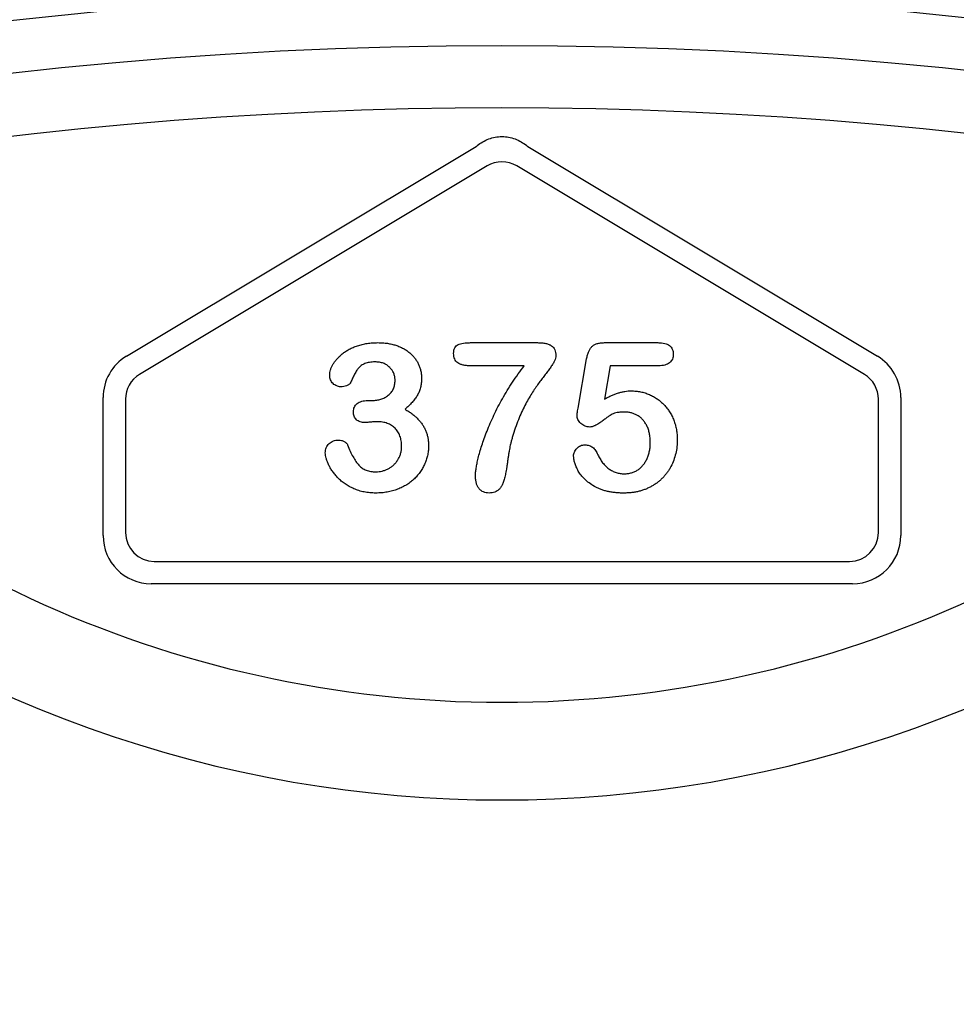
# Model space of a CAD drawing. Units: inches. Extents: x 12223 to 39141, y -4258 to 12505.
# Drawn here: x 27231 to 27325, y 979 to 1078 of the extents above; entities that cross this region are included whole.
import ezdxf
from ezdxf import colors
from ezdxf.entities.mleader import LeaderData, LeaderLine
from ezdxf.math import Vec2, Vec3

# ---------------------------------------------------------------- set-up
doc = ezdxf.new("R2010")
doc.units = ezdxf.units.IN
doc.header["$LTSCALE"] = 0.25
doc.header["$MEASUREMENT"] = 0
doc.layers.add('Text', color=7, linetype='Continuous')
doc.styles.get("Standard").update_dxf_attribs({"font": 'arial.ttf'})

msp = doc.modelspace()

# ---------------------------------------------------------------- linework, layer by layer
at = {"color": 7, "linetype": 'Continuous', "lineweight": 25}
for p, q in [((27241.7783, 1044.2013), (27276.9373, 1065.2967)), ((27282.1194, 1065.2967), (27317.2783, 1044.2013)), ((27278.0342, 1063.3354), (27243.0845, 1042.3656)), ((27315.9721, 1042.3656), (27281.0224, 1063.3354)), ((27276.3626, 1045.5663), (27283.1055, 1045.5663)), ((27289.8455, 1045.5663), (27295.2162, 1045.5663)), ((27287.1889, 1038.9869), (27288.0461, 1043.9426)), ((27281.7788, 1043.2399), (27276.3626, 1043.2399)), ((27290.418, 1043.2399), (27289.8364, 1039.8956)), ((27295.2768, 1043.2399), (27290.418, 1043.2399)), ((27239.4284, 1026.1674), (27239.4284, 1040.051)), ((27241.6746, 1039.8754), (27241.6746, 1026.4775)), ((27266.0633, 1039.7502), (27266.4813, 1039.7502)), ((27317.3821, 1026.4775), (27317.3821, 1039.8754)), ((27319.6282, 1040.051), (27319.6282, 1026.1674)), ((27244.5786, 1023.5735), (27314.478, 1023.5735)), ((27314.7882, 1021.3273), (27244.2685, 1021.3273))]:
    msp.add_line(p, q, dxfattribs=at)
msp.add_circle((27279.5283, 642.3477), 433.1158, dxfattribs=at)
for centre, radius, start, end in [((27279.5283, 1081.459), 163.6391, 352.118583, 187.881417), ((27279.5283, 1081.459), 157.3428, 353.247273, 186.752727), ((27279.5283, 642.3477), 438.3713, 80.514816, 99.485184), ((27279.5283, 642.3477), 426.8195, 48.718321, 131.281679), ((27279.5283, 1122.1713), 112.7679, 220.210563, 319.789437), ((27279.5283, 1122.1713), 122.5876, 229.849727, 310.150273), ((27279.5283, 1081.459), 151.517, 202.178948, 337.821052), ((27279.5283, 1081.459), 134.7276, 208.966748, 257.753898), ((27279.5283, 1081.459), 134.7276, 282.246102, 331.033252)]:
    msp.add_arc(centre, radius, start, end, dxfattribs=at)
for centre, major_axis, ratio, start_param, end_param in [((27279.5283, 1060.8359), (0, 2.9134), 0.9981375, 5.7435879, 6.8227827), ((27244.2818, 1040.0434), (-4.2252, 2.3923), 0.9981914, 5.7687727, 6.7975979), ((27314.7749, 1040.0434), (4.2252, 2.3923), 0.9981914, 5.7687727, 6.7975979), ((27244.5866, 1039.8709), (-2.5351, 1.4354), 0.9981914, 5.7687727, 6.7975979), ((27314.4701, 1039.8709), (2.5351, 1.4354), 0.9981914, 5.7687727, 6.7975979), ((27244.2818, 1026.1807), (-3.4365, -3.4365), 0.9972647, 5.4991567, 7.0672139), ((27244.5866, 1026.4855), (-2.0619, -2.0619), 0.9972647, 5.4991567, 7.0672139), ((27314.4701, 1026.4855), (2.0619, -2.0619), 0.9972647, 5.4991567, 7.0672139), ((27314.7749, 1026.1807), (3.4365, -3.4365), 0.9972647, 5.4991567, 7.0672139)]:
    msp.add_ellipse(centre, major_axis=major_axis, ratio=ratio, start_param=start_param, end_param=end_param, dxfattribs=at)
for points, knots in [([(27277.038, 1065.3771), (27277.3935, 1065.6607), (27277.7859, 1065.8887), (27278.4157, 1066.1238), (27278.6356, 1066.1851), (27279.0805, 1066.2666), (27279.3056, 1066.2872), (27279.9887, 1066.2863), (27280.4265, 1066.2035), (27281.2714, 1065.8887), (27281.6633, 1065.6606), (27282.0186, 1065.3771)], [0, 0, 0, 0, 0.25, 0.25, 0.375, 0.375, 0.5, 0.5, 0.75, 0.75, 1, 1, 1, 1]), ([(27262.2102, 1042.2978), (27262.2146, 1042.384), (27262.2237, 1042.5603), (27262.289, 1042.8269), (27262.3887, 1043.0995), (27262.5306, 1043.3761), (27262.7084, 1043.6544), (27262.9278, 1043.9254), (27263.1817, 1044.1913), (27263.472, 1044.4486), (27263.8015, 1044.6905), (27264.1694, 1044.9092), (27264.5751, 1045.0991), (27265.0141, 1045.2657), (27265.4864, 1045.4031), (27265.9896, 1045.4979), (27266.5193, 1045.5572), (27266.881, 1045.5632), (27267.066, 1045.5663)], [0, 0, 0, 0, 0.0403595, 0.0826031, 0.1279653, 0.176217, 0.2279363, 0.2824774, 0.3393775, 0.4000544, 0.4640367, 0.5306661, 0.6003076, 0.6736942, 0.7505259, 0.830526, 0.913355, 1, 1, 1, 1]), ([(27267.066, 1045.5663), (27267.2277, 1045.5641), (27267.5439, 1045.5599), (27268.0054, 1045.5053), (27268.4445, 1045.4254), (27268.8597, 1045.3097), (27269.2515, 1045.165), (27269.6164, 1044.9898), (27269.9528, 1044.7816), (27270.2596, 1044.5455), (27270.5404, 1044.2904), (27270.7807, 1044.0077), (27270.9894, 1043.7082), (27271.1549, 1043.3851), (27271.2853, 1043.0488), (27271.3799, 1042.6997), (27271.4398, 1042.3382), (27271.4461, 1042.092), (27271.4492, 1041.9676)], [0, 0, 0, 0, 0.07632829, 0.14925667, 0.21911514, 0.28690567, 0.35253544, 0.41608668, 0.47774954, 0.53897579, 0.59870011, 0.65652118, 0.71378912, 0.77073058, 0.82749007, 0.88382136, 0.94128152, 1, 1, 1, 1]), ([(27274.6723, 1044.4879), (27274.676, 1044.5927), (27274.6827, 1044.7854), (27274.7695, 1045.0455), (27274.9114, 1045.2502), (27275.123, 1045.3794), (27275.3727, 1045.4617), (27275.663, 1045.5261), (27275.9983, 1045.56), (27276.2363, 1045.5641), (27276.3626, 1045.5663)], [0, 0, 0, 0, 0.1353937, 0.24886126, 0.35101161, 0.45125562, 0.56391935, 0.69132622, 0.83622717, 1, 1, 1, 1]), ([(27283.1055, 1045.5663), (27283.2562, 1045.5635), (27283.5375, 1045.5582), (27283.9261, 1045.5037), (27284.2497, 1045.4085), (27284.5113, 1045.2722), (27284.7128, 1045.0858), (27284.8525, 1044.8482), (27284.9343, 1044.5618), (27284.9428, 1044.3552), (27284.9473, 1044.2456)], [0, 0, 0, 0, 0.1734404, 0.3239467, 0.4505042, 0.5603158, 0.6607058, 0.7624343, 0.8739512, 1, 1, 1, 1]), ([(27288.0461, 1043.9426), (27288.0723, 1044.0757), (27288.1215, 1044.3263), (27288.2386, 1044.6688), (27288.3869, 1044.9535), (27288.5698, 1045.1864), (27288.8061, 1045.3651), (27289.1016, 1045.4827), (27289.4542, 1045.5554), (27289.7088, 1045.5625), (27289.8455, 1045.5663)], [0, 0, 0, 0, 0.1493319, 0.2813283, 0.3973414, 0.5018087, 0.6050954, 0.71982, 0.8494824, 1, 1, 1, 1]), ([(27295.2162, 1045.5663), (27295.3366, 1045.5632), (27295.5626, 1045.5575), (27295.8797, 1045.5044), (27296.1488, 1045.412), (27296.373, 1045.2831), (27296.5485, 1045.1135), (27296.6683, 1044.9017), (27296.7435, 1044.6565), (27296.7511, 1044.4804), (27296.7551, 1044.3879)], [0, 0, 0, 0, 0.1633466, 0.3066913, 0.4345989, 0.5476894, 0.6552956, 0.761575, 0.8747652, 1, 1, 1, 1]), ([(27266.7782, 1043.6276), (27266.6791, 1043.6266), (27266.4884, 1043.6247), (27266.2171, 1043.5897), (27265.9718, 1043.5403), (27265.7544, 1043.4672), (27265.5627, 1043.375), (27265.3905, 1043.2715), (27265.2388, 1043.1547), (27265.0619, 1042.9711), (27264.8675, 1042.6899), (27264.661, 1042.3079), (27264.47, 1041.9003), (27264.3455, 1041.6274), (27264.2852, 1041.4951)], [0, 0, 0, 0, 0.0832205, 0.1601801, 0.2295996, 0.2932136, 0.3524407, 0.4080479, 0.4618709, 0.5128902, 0.6217243, 0.7478604, 0.8777005, 1, 1, 1, 1]), ([(27268.7835, 1041.7919), (27268.7777, 1041.9139), (27268.7664, 1042.1533), (27268.6578, 1042.4969), (27268.4837, 1042.8118), (27268.2484, 1043.0957), (27267.9538, 1043.3349), (27267.6028, 1043.5058), (27267.2054, 1043.6115), (27266.9243, 1043.6221), (27266.7782, 1043.6276)], [0, 0, 0, 0, 0.12008122, 0.23576526, 0.35171937, 0.47343918, 0.59747428, 0.72314776, 0.8560861, 1, 1, 1, 1]), ([(27276.3626, 1043.2399), (27276.229, 1043.2424), (27275.9796, 1043.2472), (27275.6313, 1043.3058), (27275.3352, 1043.3959), (27275.0887, 1043.5263), (27274.8993, 1043.7055), (27274.7654, 1043.9294), (27274.6865, 1044.196), (27274.6772, 1044.3874), (27274.6723, 1044.4879)], [0, 0, 0, 0, 0.166704, 0.3112666, 0.43974, 0.552108, 0.6565169, 0.7612378, 0.8745859, 1, 1, 1, 1]), ([(27284.9473, 1044.2456), (27284.9393, 1044.1672), (27284.9216, 1043.9947), (27284.8182, 1043.7249), (27284.6538, 1043.4244), (27284.4281, 1043.0963), (27284.1684, 1042.7384), (27283.88, 1042.3609), (27283.5846, 1041.9569), (27283.2594, 1041.5394), (27282.9307, 1041.0824), (27282.5962, 1040.5778), (27282.2592, 1040.0197), (27281.9109, 1039.4112), (27281.5696, 1038.74), (27281.2477, 1037.9973), (27280.934, 1037.1869), (27280.75, 1036.616), (27280.6549, 1036.3212)], [0, 0, 0, 0, 0.025935, 0.0570444, 0.094487, 0.1389687, 0.1883899, 0.2405388, 0.2958223, 0.3536409, 0.4152709, 0.48167, 0.5534936, 0.6305425, 0.7131538, 0.8019903, 0.8977226, 1, 1, 1, 1]), ([(27296.7551, 1044.3879), (27296.7504, 1044.3057), (27296.7415, 1044.1461), (27296.6708, 1043.9186), (27296.5467, 1043.7202), (27296.3832, 1043.5443), (27296.1677, 1043.4081), (27295.9105, 1043.3061), (27295.6072, 1043.2522), (27295.3911, 1043.2442), (27295.2768, 1043.2399)], [0, 0, 0, 0, 0.1167583, 0.2265501, 0.3340596, 0.4466916, 0.5648601, 0.6929875, 0.8375929, 1, 1, 1, 1]), ([(27276.8684, 1032.1742), (27276.8727, 1032.2945), (27276.8819, 1032.5552), (27276.9382, 1032.9747), (27277.0236, 1033.4526), (27277.1423, 1033.9896), (27277.2999, 1034.5844), (27277.5057, 1035.2337), (27277.7477, 1035.9416), (27278.0342, 1036.6969), (27278.3556, 1037.4889), (27278.7287, 1038.2923), (27279.1304, 1039.1107), (27279.5767, 1039.9352), (27280.0583, 1040.7689), (27280.5907, 1041.5978), (27281.162, 1042.4265), (27281.5717, 1042.9668), (27281.7788, 1043.2399)], [0, 0, 0, 0, 0.0294538, 0.0638248, 0.1034905, 0.1482939, 0.1984206, 0.2540888, 0.3149861, 0.3815592, 0.4518401, 0.5241805, 0.5983602, 0.6750064, 0.7536542, 0.8340221, 0.9161011, 1, 1, 1, 1]), ([(27263.3037, 1041.1316), (27263.2367, 1041.1361), (27263.1032, 1041.145), (27262.9067, 1041.2052), (27262.721, 1041.308), (27262.5467, 1041.4451), (27262.3974, 1041.6177), (27262.2863, 1041.8204), (27262.221, 1042.0515), (27262.2139, 1042.2136), (27262.2102, 1042.2978)], [0, 0, 0, 0, 0.1132371, 0.225506, 0.3438342, 0.4701349, 0.5983797, 0.7266473, 0.8578873, 1, 1, 1, 1]), ([(27266.4813, 1039.7502), (27266.6334, 1039.7561), (27266.93, 1039.7676), (27267.3573, 1039.8725), (27267.7535, 1040.0349), (27268.0501, 1040.2298), (27268.2648, 1040.4112), (27268.4009, 1040.5689), (27268.521, 1040.7358), (27268.6193, 1040.9186), (27268.6903, 1041.1184), (27268.7464, 1041.3298), (27268.7753, 1041.5569), (27268.7808, 1041.7121), (27268.7835, 1041.7919)], [0, 0, 0, 0, 0.1317489, 0.2568935, 0.3793952, 0.5016084, 0.5630828, 0.6226619, 0.6817235, 0.7412897, 0.8019853, 0.8652982, 0.9307094, 1, 1, 1, 1]), ([(27271.4492, 1041.9676), (27271.4446, 1041.8066), (27271.4357, 1041.4955), (27271.3493, 1041.0472), (27271.221, 1040.6312), (27271.0212, 1040.2523), (27270.7776, 1039.8948), (27270.49, 1039.5458), (27270.1591, 1039.1981), (27269.9112, 1038.9809), (27269.7832, 1038.8688)], [0, 0, 0, 0, 0.1321835, 0.2554203, 0.374063, 0.4887672, 0.6059433, 0.7292248, 0.8601383, 1, 1, 1, 1]), ([(27264.2852, 1041.4951), (27264.2659, 1041.468), (27264.2255, 1041.4112), (27264.1423, 1041.3383), (27264.0359, 1041.2788), (27263.8682, 1041.2049), (27263.6207, 1041.1435), (27263.4132, 1041.1357), (27263.3037, 1041.1316)], [0, 0, 0, 0, 0.0915088, 0.192286, 0.3023288, 0.4272437, 0.6978874, 1, 1, 1, 1]), ([(27289.8364, 1039.8956), (27289.9559, 1039.9616), (27290.1888, 1040.0903), (27290.5425, 1040.2565), (27290.8873, 1040.4009), (27291.227, 1040.5147), (27291.558, 1040.6083), (27291.8834, 1040.6706), (27292.2011, 1040.7131), (27292.4111, 1040.7174), (27292.5142, 1040.7196)], [0, 0, 0, 0, 0.1445039, 0.2817995, 0.4136731, 0.5401592, 0.661065, 0.7776804, 0.8908312, 1, 1, 1, 1]), ([(27292.5142, 1040.7196), (27292.675, 1040.7148), (27292.9941, 1040.7052), (27293.4631, 1040.634), (27293.9173, 1040.5186), (27294.3508, 1040.3546), (27294.7637, 1040.1517), (27295.1491, 1039.9118), (27295.5076, 1039.6373), (27295.8334, 1039.3255), (27296.1283, 1038.9806), (27296.3937, 1038.608), (27296.6206, 1038.2018), (27296.8148, 1037.7695), (27296.9684, 1037.3128), (27297.0814, 1036.8376), (27297.1498, 1036.3444), (27297.1572, 1036.0094), (27297.161, 1035.8396)], [0, 0, 0, 0, 0.0641734, 0.1273374, 0.1889307, 0.2509237, 0.3120364, 0.3723259, 0.4318273, 0.491986, 0.5520162, 0.6127461, 0.6742946, 0.737447, 0.8016925, 0.8663201, 0.9322211, 1, 1, 1, 1]), ([(27264.6002, 1038.6264), (27264.6052, 1038.7066), (27264.6149, 1038.8628), (27264.6814, 1039.0863), (27264.8014, 1039.2821), (27264.9651, 1039.4512), (27265.1757, 1039.5907), (27265.4341, 1039.6841), (27265.7345, 1039.7427), (27265.9489, 1039.7476), (27266.0633, 1039.7502)], [0, 0, 0, 0, 0.1154, 0.2248153, 0.331741, 0.442747, 0.5612533, 0.6918911, 0.8355428, 1, 1, 1, 1]), ([(27265.7786, 1037.5359), (27265.6894, 1037.5388), (27265.5201, 1037.5444), (27265.2828, 1037.601), (27265.074, 1037.6868), (27264.901, 1037.8169), (27264.7671, 1037.9804), (27264.6665, 1038.1702), (27264.6088, 1038.3899), (27264.6032, 1038.5453), (27264.6002, 1038.6264)], [0, 0, 0, 0, 0.1465728, 0.2779766, 0.3992952, 0.5156172, 0.6300846, 0.744552, 0.8666872, 1, 1, 1, 1]), ([(27269.7832, 1038.8688), (27269.9085, 1038.797), (27270.1536, 1038.6566), (27270.4951, 1038.4174), (27270.8063, 1038.1646), (27271.087, 1037.8963), (27271.3383, 1037.6147), (27271.5517, 1037.3129), (27271.7401, 1037.0012), (27271.8868, 1036.6713), (27272.0071, 1036.3305), (27272.092, 1035.9753), (27272.1404, 1035.6056), (27272.1481, 1035.355), (27272.152, 1035.2277)], [0, 0, 0, 0, 0.0946632, 0.1849933, 0.2729575, 0.3572161, 0.4392756, 0.5199054, 0.5991323, 0.6776232, 0.7561141, 0.8357353, 0.9165144, 1, 1, 1, 1]), ([(27287.0768, 1038.2841), (27287.0786, 1038.3053), (27287.0845, 1038.3734), (27287.1083, 1038.5115), (27287.1449, 1038.7243), (27287.1728, 1038.8909), (27287.1889, 1038.9869)], [0, 0, 0, 0, 0.0897723, 0.2877842, 0.5900228, 1, 1, 1, 1]), ([(27291.872, 1038.587), (27291.7355, 1038.5859), (27291.4829, 1038.5837), (27291.1354, 1038.5399), (27290.8471, 1038.4795), (27290.6071, 1038.3774), (27290.3868, 1038.2344), (27290.1343, 1038.0699), (27289.8441, 1037.8578), (27289.5272, 1037.6207), (27289.2054, 1037.3921), (27288.8976, 1037.2203), (27288.618, 1037.1085), (27288.4377, 1037.0921), (27288.3551, 1037.0846)], [0, 0, 0, 0, 0.1044413, 0.1932598, 0.2679143, 0.3292444, 0.3917096, 0.4687064, 0.5601293, 0.6668475, 0.7719509, 0.8619333, 0.9367877, 1, 1, 1, 1]), ([(27294.4468, 1035.5366), (27294.4434, 1035.6944), (27294.4367, 1035.9994), (27294.3682, 1036.4382), (27294.2607, 1036.8416), (27294.1087, 1037.2067), (27293.9208, 1037.5323), (27293.7024, 1037.8163), (27293.4534, 1038.0578), (27293.1742, 1038.2514), (27292.8714, 1038.3989), (27292.554, 1038.5109), (27292.2179, 1038.575), (27291.9884, 1038.583), (27291.872, 1038.587)], [0, 0, 0, 0, 0.1053573, 0.2036398, 0.2959513, 0.3836608, 0.4670961, 0.5464488, 0.6223175, 0.6979307, 0.7724586, 0.8467112, 0.9222672, 1, 1, 1, 1]), ([(27266.963, 1037.6177), (27266.9246, 1037.6167), (27266.8378, 1037.6145), (27266.6931, 1037.6099), (27266.5207, 1037.5921), (27266.3309, 1037.5757), (27266.1472, 1037.558), (27265.9897, 1037.5449), (27265.8715, 1037.5394), (27265.8048, 1037.5369), (27265.7786, 1037.5359)], [0, 0, 0, 0, 0.0969605, 0.2195007, 0.3654493, 0.5344903, 0.7009912, 0.8314768, 0.9336326, 1, 1, 1, 1]), ([(27269.4378, 1035.1459), (27269.4364, 1035.2399), (27269.4336, 1035.4233), (27269.403, 1035.69), (27269.3514, 1035.9415), (27269.279, 1036.1766), (27269.188, 1036.3975), (27269.0753, 1036.6018), (27268.9412, 1036.7908), (27268.7865, 1036.9634), (27268.6139, 1037.1179), (27268.4251, 1037.2524), (27268.2199, 1037.3639), (27268.0011, 1037.4605), (27267.763, 1037.5277), (27267.5109, 1037.5789), (27267.2427, 1037.6146), (27267.058, 1037.6166), (27266.963, 1037.6177)], [0, 0, 0, 0, 0.0710167, 0.1386127, 0.2025278, 0.2648136, 0.3243451, 0.3827604, 0.4407855, 0.4991608, 0.5575362, 0.6155613, 0.6739766, 0.7338058, 0.7958714, 0.8605341, 0.9282204, 1, 1, 1, 1]), ([(27288.3551, 1037.0846), (27288.2729, 1037.0894), (27288.1116, 1037.0989), (27287.8764, 1037.1694), (27287.6571, 1037.2854), (27287.4602, 1037.4461), (27287.2934, 1037.6318), (27287.1672, 1037.8359), (27287.0906, 1038.0557), (27287.0814, 1038.2078), (27287.0768, 1038.2841)], [0, 0, 0, 0, 0.1276867, 0.2503002, 0.3780158, 0.5108045, 0.643036, 0.7641042, 0.8816765, 1, 1, 1, 1]), ([(27261.771, 1034.4734), (27261.7752, 1034.5668), (27261.7834, 1034.7477), (27261.8586, 1035.0034), (27261.9788, 1035.2316), (27262.1474, 1035.4246), (27262.3503, 1035.5842), (27262.584, 1035.6944), (27262.8386, 1035.7701), (27263.0174, 1035.776), (27263.1099, 1035.779)], [0, 0, 0, 0, 0.13351311, 0.25842829, 0.37808736, 0.50009044, 0.62270876, 0.74491726, 0.86804592, 1, 1, 1, 1]), ([(27263.1099, 1035.779), (27263.2049, 1035.772), (27263.3972, 1035.758), (27263.6202, 1035.6611), (27263.7812, 1035.563), (27263.8814, 1035.4784), (27263.9609, 1035.3873), (27263.9937, 1035.3184), (27264.0095, 1035.2852)], [0, 0, 0, 0, 0.2637641, 0.5338127, 0.6664947, 0.7882299, 0.8980753, 1, 1, 1, 1]), ([(27280.6549, 1036.3212), (27280.6169, 1036.1921), (27280.5447, 1035.9468), (27280.4513, 1035.5939), (27280.371, 1035.2763), (27280.308, 1034.9802), (27280.2558, 1034.6816), (27280.1996, 1034.3569), (27280.1479, 1033.9906), (27280.0877, 1033.6002), (27280.0343, 1033.2139), (27279.9798, 1032.8635), (27279.9294, 1032.5634), (27279.893, 1032.3812), (27279.8764, 1032.2984)], [0, 0, 0, 0, 0.0983923, 0.1870595, 0.2669392, 0.337908, 0.408449, 0.4885742, 0.5789108, 0.6789601, 0.7774411, 0.8641273, 0.9383046, 1, 1, 1, 1]), ([(27297.161, 1035.8396), (27297.1539, 1035.5957), (27297.14, 1035.1149), (27297.0145, 1034.4122), (27296.8154, 1033.7419), (27296.5782, 1033.2152), (27296.354, 1032.8158), (27296.1648, 1032.533), (27295.9585, 1032.2656), (27295.7335, 1032.0138), (27295.4906, 1031.7757), (27295.2265, 1031.5565), (27294.948, 1031.3485), (27294.6504, 1031.1619), (27294.34, 1030.9914), (27294.0132, 1030.8462), (27293.6746, 1030.721), (27293.3213, 1030.6234), (27292.9583, 1030.5383), (27292.58, 1030.4865), (27292.1897, 1030.4518), (27291.9246, 1030.447), (27291.7902, 1030.4446)], [0, 0, 0, 0, 0.0855499, 0.1686495, 0.2497256, 0.3304881, 0.3708051, 0.4104242, 0.4498446, 0.4892603, 0.5288651, 0.5691213, 0.6096729, 0.6507785, 0.6923355, 0.7339045, 0.7761809, 0.8189301, 0.8625292, 0.9069433, 0.952835, 1, 1, 1, 1]), ([(27264.0095, 1035.2852), (27264.096, 1035.0697), (27264.2598, 1034.6617), (27264.5428, 1034.1068), (27264.8279, 1033.6345), (27265.0855, 1033.3027), (27265.3043, 1033.0828), (27265.4835, 1032.9495), (27265.6744, 1032.833), (27265.8821, 1032.7391), (27266.1045, 1032.666), (27266.3433, 1032.6159), (27266.5964, 1032.5804), (27266.771, 1032.5782), (27266.86, 1032.5771)], [0, 0, 0, 0, 0.16418452, 0.31076801, 0.43997739, 0.55384157, 0.60686186, 0.65884781, 0.71138503, 0.76475042, 0.81962334, 0.87662927, 0.93712428, 1, 1, 1, 1]), ([(27272.152, 1035.2277), (27272.1486, 1035.0739), (27272.1417, 1034.7677), (27272.0667, 1034.3138), (27271.9566, 1033.8654), (27271.7953, 1033.4285), (27271.5926, 1033.0074), (27271.3488, 1032.6063), (27271.0592, 1032.2307), (27270.7303, 1031.8785), (27270.3584, 1031.5618), (27269.9548, 1031.2727), (27269.5088, 1031.0305), (27269.0348, 1030.8161), (27268.5262, 1030.649), (27267.9889, 1030.5335), (27267.4246, 1030.4573), (27267.039, 1030.4489), (27266.8418, 1030.4446)], [0, 0, 0, 0, 0.0577779, 0.1150256, 0.1725847, 0.2312061, 0.2897981, 0.3480828, 0.4073974, 0.467839, 0.528959, 0.5908013, 0.6542001, 0.7194725, 0.7862355, 0.8550573, 0.9258932, 1, 1, 1, 1]), ([(27266.86, 1032.5771), (27266.9653, 1032.5803), (27267.1754, 1032.5867), (27267.4864, 1032.6477), (27267.7911, 1032.742), (27268.0883, 1032.8715), (27268.3697, 1033.0399), (27268.6264, 1033.2491), (27268.8584, 1033.4928), (27269.06, 1033.7722), (27269.2321, 1034.0778), (27269.3491, 1034.4144), (27269.4251, 1034.7719), (27269.4335, 1035.0193), (27269.4378, 1035.1459)], [0, 0, 0, 0, 0.0779008, 0.1554888, 0.2337799, 0.3138088, 0.3949894, 0.4758075, 0.5583238, 0.6434322, 0.7304477, 0.8170186, 0.9063334, 1, 1, 1, 1]), ([(27286.7284, 1034.1826), (27286.7328, 1034.2487), (27286.7415, 1034.3816), (27286.8056, 1034.5767), (27286.9115, 1034.764), (27287.0562, 1034.9397), (27287.2293, 1035.0958), (27287.4321, 1035.2119), (27287.6571, 1035.2804), (27287.8144, 1035.2876), (27287.8947, 1035.2913)], [0, 0, 0, 0, 0.1114945, 0.2242213, 0.3433215, 0.4730358, 0.6071597, 0.7347146, 0.8647425, 1, 1, 1, 1]), ([(27287.8947, 1035.2913), (27287.9646, 1035.2885), (27288.1009, 1035.283), (27288.2984, 1035.2371), (27288.48, 1035.156), (27288.6484, 1035.0452), (27288.804, 1034.9045), (27288.9437, 1034.7324), (27289.0693, 1034.5295), (27289.1374, 1034.3794), (27289.173, 1034.3007)], [0, 0, 0, 0, 0.1214975, 0.236942, 0.3501745, 0.465619, 0.5862375, 0.7135126, 0.8499683, 1, 1, 1, 1]), ([(27291.8296, 1032.3833), (27291.9573, 1032.387), (27292.2073, 1032.3944), (27292.5667, 1032.478), (27292.9045, 1032.6014), (27293.2135, 1032.7818), (27293.4918, 1033.0087), (27293.7442, 1033.2687), (27293.9532, 1033.5753), (27294.1312, 1033.9136), (27294.2742, 1034.2833), (27294.3726, 1034.6803), (27294.4348, 1035.1005), (27294.4428, 1035.389), (27294.4468, 1035.5366)], [0, 0, 0, 0, 0.0832805, 0.1629836, 0.2398013, 0.3175283, 0.3954091, 0.4737911, 0.5533905, 0.6368928, 0.7231327, 0.811604, 0.9035837, 1, 1, 1, 1]), ([(27266.8418, 1030.4446), (27266.6426, 1030.4495), (27266.2525, 1030.4591), (27265.6845, 1030.544), (27265.1457, 1030.6744), (27264.6454, 1030.8676), (27264.1813, 1031.0982), (27263.7575, 1031.3578), (27263.375, 1031.6436), (27263.0386, 1031.956), (27262.7466, 1032.2877), (27262.4883, 1032.6229), (27262.2665, 1032.9639), (27262.0924, 1033.3083), (27261.9529, 1033.6386), (27261.8529, 1033.9435), (27261.7862, 1034.2182), (27261.7758, 1034.3923), (27261.771, 1034.4734)], [0, 0, 0, 0, 0.0844858, 0.1654302, 0.2431519, 0.3192182, 0.392407, 0.4627976, 0.5298018, 0.5946753, 0.6571857, 0.7170812, 0.7741232, 0.8294966, 0.8805769, 0.9260979, 0.9655958, 1, 1, 1, 1]), ([(27291.7902, 1030.4446), (27291.6407, 1030.4456), (27291.3493, 1030.4475), (27290.923, 1030.4843), (27290.5176, 1030.5319), (27290.1349, 1030.61), (27289.773, 1030.7024), (27289.4334, 1030.8169), (27289.1156, 1030.9543), (27288.7296, 1031.1602), (27288.2991, 1031.447), (27287.8473, 1031.8193), (27287.4786, 1032.2197), (27287.201, 1032.644), (27286.9955, 1033.0623), (27286.8431, 1033.458), (27286.7495, 1033.8289), (27286.7352, 1034.0691), (27286.7284, 1034.1826)], [0, 0, 0, 0, 0.0645077, 0.1257039, 0.1845655, 0.2405433, 0.294131, 0.3456702, 0.3950512, 0.4433965, 0.5342852, 0.6178105, 0.6955493, 0.7681876, 0.8358125, 0.8963536, 0.9509993, 1, 1, 1, 1]), ([(27289.173, 1034.3007), (27289.2428, 1034.1551), (27289.3789, 1033.8711), (27289.6438, 1033.4927), (27289.9362, 1033.1582), (27290.2667, 1032.8807), (27290.624, 1032.6552), (27291.0097, 1032.5021), (27291.4122, 1032.3983), (27291.6896, 1032.3883), (27291.8296, 1032.3833)], [0, 0, 0, 0, 0.1392667, 0.2716091, 0.3976473, 0.5220603, 0.6430883, 0.7608442, 0.879315, 1, 1, 1, 1]), ([(27278.2346, 1030.4446), (27278.136, 1030.4494), (27277.9453, 1030.4586), (27277.6747, 1030.5435), (27277.4355, 1030.6832), (27277.2291, 1030.8778), (27277.0633, 1031.1279), (27276.9497, 1031.4334), (27276.881, 1031.7875), (27276.8728, 1032.0406), (27276.8684, 1032.1742)], [0, 0, 0, 0, 0.1184221, 0.2291574, 0.3375731, 0.449371, 0.5677119, 0.6954855, 0.8392431, 1, 1, 1, 1]), ([(27279.8764, 1032.2984), (27279.84, 1032.1371), (27279.7724, 1031.8371), (27279.6348, 1031.4303), (27279.4745, 1031.1012), (27279.2862, 1030.8474), (27279.0668, 1030.6634), (27278.8193, 1030.5337), (27278.5371, 1030.4562), (27278.3381, 1030.4486), (27278.2346, 1030.4446)], [0, 0, 0, 0, 0.1814843, 0.3374908, 0.470355, 0.5818787, 0.6818021, 0.781965, 0.8865806, 1, 1, 1, 1])]:
    msp.add_open_spline(points, degree=3, knots=knots, dxfattribs=at)
for points in [[(27276.9373, 1065.2967), (27276.9708, 1065.3235), (27277.0044, 1065.3503), (27277.038, 1065.3771)], [(27282.0186, 1065.3771), (27282.0522, 1065.3503), (27282.0858, 1065.3235), (27282.1194, 1065.2967)]]:
    msp.add_open_spline(points, degree=3, dxfattribs=at)

# ---------------------------------------------------------------- leaders
at = {"layer": 'Text'}
ml = msp.add_multileader_mtext('Standard', dxfattribs=at)
ml.set_content('Interior Access Holes - See NOTE 5', color=256)
ml.set_leader_properties()
ml.build(insert=Vec2(0, 0))
ml.multileader.update_dxf_attribs({"text_right_attachment_type": 6, "dogleg_length": 0.36, "arrow_head_size": 161.25})
ctx = ml.context
ctx.base_point, ctx.char_height, ctx.arrow_head_size, ctx.landing_gap_size, ctx.plane_origin = Vec3(28652.371, -398.7473), 110.859375, 161.25, 0.1512, Vec3(27968.9592, -1704.2516)
ctx.right_attachment = 6
notes = []
notes.append((ctx, [(0, (1, 1, 0), (28314.4648, -398.7473), (1, 0), 337.9063, [(1, [(27821.7391, 1113.1276), (26693.0059, 1143.1305)], 0, [])])]))
ctx.mtext.insert, ctx.mtext.width, ctx.mtext.defined_height, ctx.mtext.flow_direction = Vec3(28652.5222, -342.3723), 1466.499677, 497.7112, 5
for ctx, leaders in notes:
    for number, flags, end, landing, length, lines in leaders:
        leader = LeaderData()
        leader.index, (leader.has_last_leader_line, leader.has_dogleg_vector, leader.attachment_direction) = number, flags
        leader.last_leader_point, leader.dogleg_vector, leader.dogleg_length = Vec3(end), Vec3(landing), length
        for number, points, colour, breaks in lines:
            line = LeaderLine()
            line.index, line.vertices, line.color, line.breaks = number, Vec3.list(points), colors.encode_raw_color(colour), breaks
            leader.lines.append(line)
        ctx.leaders.append(leader)

doc.saveas('drawing.dxf')
